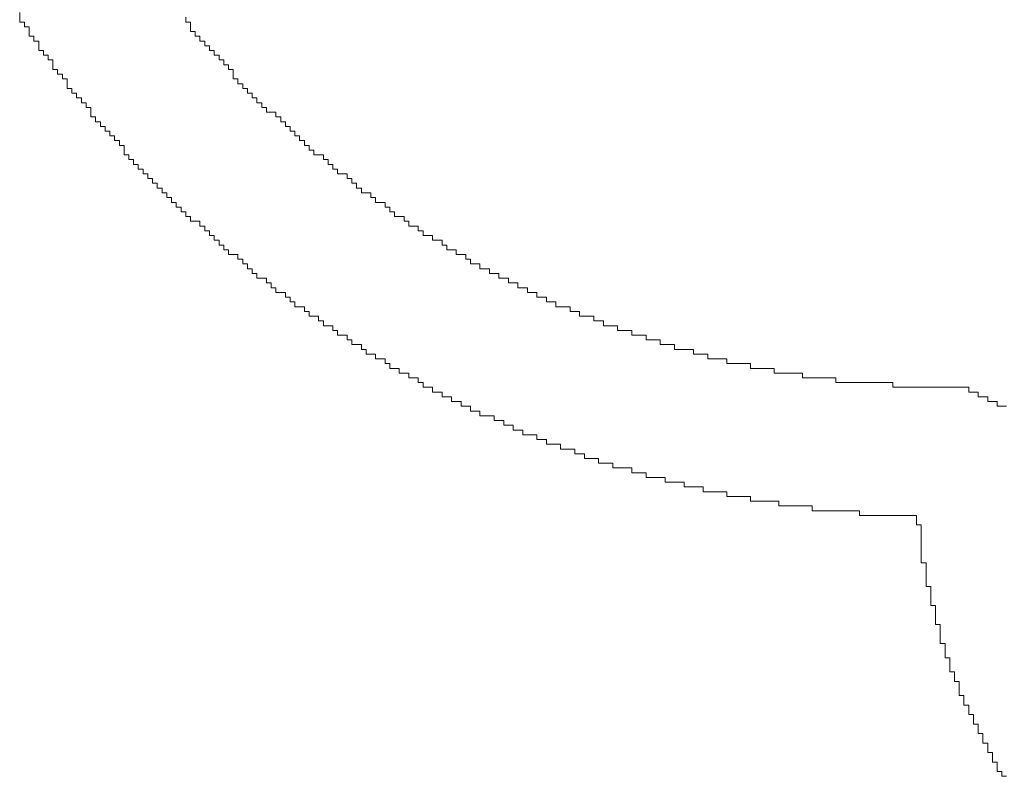
# Model space of a CAD drawing. Units: millimetres. Extents: x 0 to 630, y 0 to 420.
# Drawn here: x 70 to 73, y 161 to 163 of the extents above; entities that cross this region are included whole.
import ezdxf

# ---------------------------------------------------------------- set-up
doc = ezdxf.new("R2010")
doc.units = ezdxf.units.MM
doc.layers.add('Системный слой', color=7, linetype='Continuous')

msp = doc.modelspace()

# ---------------------------------------------------------------- linework, layer by layer
at = {"layer": 'Системный слой', "color": 7, "lineweight": 18}
for p, q in [((70.4009, 162.5983), (70.4009, 162.6213)), ((70.8044, 162.6098), (70.8044, 162.5983)), ((70.4124, 162.5983), (70.4009, 162.5983)), ((70.4124, 162.5868), (70.4124, 162.5983)), ((70.424, 162.5868), (70.4124, 162.5868)), ((70.424, 162.5637), (70.424, 162.5868)), ((70.8044, 162.5983), (70.8159, 162.5983)), ((70.8159, 162.5983), (70.8159, 162.5752)), ((70.4355, 162.5637), (70.424, 162.5637)), ((70.4355, 162.5522), (70.4355, 162.5637)), ((70.8159, 162.5752), (70.8274, 162.5752)), ((70.8274, 162.5752), (70.8274, 162.5637)), ((70.8274, 162.5637), (70.8389, 162.5637)), ((70.8389, 162.5637), (70.8389, 162.5522)), ((70.447, 162.5522), (70.4355, 162.5522)), ((70.447, 162.5291), (70.447, 162.5522)), ((70.8389, 162.5522), (70.8505, 162.5522)), ((70.8505, 162.5522), (70.8505, 162.5407)), ((70.8505, 162.5407), (70.862, 162.5407)), ((70.862, 162.5407), (70.862, 162.5291)), ((70.4585, 162.5291), (70.447, 162.5291)), ((70.4585, 162.5176), (70.4585, 162.5291)), ((70.4701, 162.5176), (70.4585, 162.5176)), ((70.4701, 162.5061), (70.4701, 162.5176)), ((70.862, 162.5291), (70.8735, 162.5291)), ((70.8735, 162.5291), (70.8735, 162.5176)), ((70.8735, 162.5176), (70.8851, 162.5176)), ((70.8851, 162.5176), (70.8851, 162.5061)), ((70.4816, 162.5061), (70.4701, 162.5061)), ((70.4816, 162.483), (70.4816, 162.5061)), ((70.8851, 162.5061), (70.8966, 162.5061)), ((70.8966, 162.5061), (70.8966, 162.4945)), ((70.8966, 162.4945), (70.9081, 162.4945)), ((70.9081, 162.4945), (70.9081, 162.483)), ((70.4931, 162.483), (70.4816, 162.483)), ((70.4931, 162.4715), (70.4931, 162.483)), ((70.5046, 162.4715), (70.4931, 162.4715)), ((70.5046, 162.46), (70.5046, 162.4715)), ((70.9081, 162.483), (70.9196, 162.483)), ((70.9196, 162.483), (70.9196, 162.46)), ((70.5162, 162.46), (70.5046, 162.46)), ((70.5162, 162.4369), (70.5162, 162.46)), ((70.9196, 162.46), (70.9312, 162.46)), ((70.9312, 162.46), (70.9312, 162.4484)), ((70.9312, 162.4484), (70.9427, 162.4484)), ((70.9427, 162.4484), (70.9427, 162.4369)), ((70.5277, 162.4369), (70.5162, 162.4369)), ((70.5277, 162.4254), (70.5277, 162.4369)), ((70.5392, 162.4254), (70.5277, 162.4254)), ((70.5392, 162.4138), (70.5392, 162.4254)), ((70.9427, 162.4369), (70.9542, 162.4369)), ((70.9542, 162.4369), (70.9542, 162.4254)), ((70.9542, 162.4254), (70.9657, 162.4254)), ((70.9657, 162.4254), (70.9657, 162.4138)), ((70.5508, 162.4138), (70.5392, 162.4138)), ((70.5508, 162.4023), (70.5508, 162.4138)), ((70.5623, 162.4023), (70.5508, 162.4023)), ((70.5623, 162.3908), (70.5623, 162.4023)), ((70.9657, 162.4138), (70.9773, 162.4138)), ((70.9773, 162.4138), (70.9773, 162.4023)), ((70.9773, 162.4023), (70.9888, 162.4023)), ((70.9888, 162.4023), (70.9888, 162.3908)), ((70.5738, 162.3908), (70.5623, 162.3908)), ((70.5738, 162.3677), (70.5738, 162.3908)), ((70.5853, 162.3677), (70.5738, 162.3677)), ((70.5853, 162.3562), (70.5853, 162.3677)), ((70.9888, 162.3908), (71.0003, 162.3908)), ((71.0003, 162.3908), (71.0003, 162.3793)), ((71.0003, 162.3793), (71.0234, 162.3793)), ((71.0234, 162.3793), (71.0234, 162.3677)), ((71.0234, 162.3677), (71.0349, 162.3677)), ((71.0349, 162.3677), (71.0349, 162.3562)), ((70.5969, 162.3562), (70.5853, 162.3562)), ((70.5969, 162.3447), (70.5969, 162.3562)), ((70.6084, 162.3447), (70.5969, 162.3447)), ((70.6084, 162.3332), (70.6084, 162.3447)), ((71.0349, 162.3562), (71.0464, 162.3562)), ((71.0464, 162.3562), (71.0464, 162.3447)), ((71.0464, 162.3447), (71.058, 162.3447)), ((71.058, 162.3447), (71.058, 162.3332)), ((70.6199, 162.3332), (70.6084, 162.3332)), ((70.6199, 162.3216), (70.6199, 162.3332)), ((70.6315, 162.3216), (70.6199, 162.3216)), ((70.6315, 162.3101), (70.6315, 162.3216)), ((71.058, 162.3332), (71.0695, 162.3332)), ((71.0695, 162.3332), (71.0695, 162.3216)), ((71.0695, 162.3216), (71.081, 162.3216)), ((71.081, 162.3216), (71.081, 162.3101)), ((70.643, 162.3101), (70.6315, 162.3101)), ((70.643, 162.2986), (70.643, 162.3101)), ((70.6545, 162.2986), (70.643, 162.2986)), ((70.6545, 162.2755), (70.6545, 162.2986)), ((71.081, 162.3101), (71.0926, 162.3101)), ((71.0926, 162.3101), (71.0926, 162.2986)), ((71.0926, 162.2986), (71.1041, 162.2986)), ((71.1041, 162.2986), (71.1041, 162.287)), ((70.666, 162.2755), (70.6545, 162.2755)), ((70.666, 162.264), (70.666, 162.2755)), ((71.1041, 162.287), (71.1156, 162.287)), ((71.1156, 162.287), (71.1156, 162.2755)), ((71.1156, 162.2755), (71.1387, 162.2755)), ((71.1387, 162.2755), (71.1387, 162.264)), ((70.6776, 162.264), (70.666, 162.264)), ((70.6776, 162.2525), (70.6776, 162.264)), ((70.6891, 162.2525), (70.6776, 162.2525)), ((70.6891, 162.2409), (70.6891, 162.2525)), ((71.1387, 162.264), (71.1502, 162.264)), ((71.1502, 162.264), (71.1502, 162.2525)), ((71.1502, 162.2525), (71.1617, 162.2525)), ((71.1617, 162.2525), (71.1617, 162.2409)), ((70.7006, 162.2409), (70.6891, 162.2409)), ((70.7006, 162.2294), (70.7006, 162.2409)), ((70.7121, 162.2294), (70.7006, 162.2294)), ((70.7121, 162.2179), (70.7121, 162.2294)), ((71.1617, 162.2409), (71.1732, 162.2409)), ((71.1732, 162.2409), (71.1732, 162.2294)), ((71.1732, 162.2294), (71.1963, 162.2294)), ((71.1963, 162.2294), (71.1963, 162.2179)), ((70.7237, 162.2179), (70.7121, 162.2179)), ((70.7237, 162.2064), (70.7237, 162.2179)), ((70.7352, 162.2064), (70.7237, 162.2064)), ((70.7352, 162.1948), (70.7352, 162.2064)), ((71.1963, 162.2179), (71.2078, 162.2179)), ((71.2078, 162.2179), (71.2078, 162.2064)), ((71.2078, 162.2064), (71.2194, 162.2064)), ((71.2194, 162.2064), (71.2194, 162.1948)), ((70.7467, 162.1948), (70.7352, 162.1948)), ((70.7467, 162.1833), (70.7467, 162.1948)), ((70.7583, 162.1833), (70.7467, 162.1833)), ((70.7583, 162.1718), (70.7583, 162.1833)), ((71.2194, 162.1948), (71.2309, 162.1948)), ((71.2309, 162.1948), (71.2309, 162.1833)), ((71.2309, 162.1833), (71.2539, 162.1833)), ((71.2539, 162.1833), (71.2539, 162.1718)), ((70.7698, 162.1718), (70.7583, 162.1718)), ((70.7698, 162.1602), (70.7698, 162.1718)), ((70.7813, 162.1602), (70.7698, 162.1602)), ((70.7813, 162.1487), (70.7813, 162.1602)), ((71.2539, 162.1718), (71.2655, 162.1718)), ((71.2655, 162.1718), (71.2655, 162.1602)), ((71.2655, 162.1602), (71.2885, 162.1602)), ((71.2885, 162.1602), (71.2885, 162.1487)), ((70.7928, 162.1487), (70.7813, 162.1487)), ((70.7928, 162.1372), (70.7928, 162.1487)), ((70.8044, 162.1372), (70.7928, 162.1372)), ((70.8044, 162.1257), (70.8044, 162.1372)), ((71.2885, 162.1487), (71.3001, 162.1487)), ((71.3001, 162.1487), (71.3001, 162.1372)), ((71.3001, 162.1372), (71.3116, 162.1372)), ((71.3116, 162.1372), (71.3116, 162.1257)), ((70.8159, 162.1257), (70.8044, 162.1257)), ((70.8159, 162.1141), (70.8159, 162.1257)), ((70.8389, 162.1141), (70.8159, 162.1141)), ((70.8389, 162.1026), (70.8389, 162.1141)), ((71.3116, 162.1257), (71.3346, 162.1257)), ((71.3346, 162.1257), (71.3346, 162.1141)), ((71.3346, 162.1141), (71.3462, 162.1141)), ((71.3462, 162.1141), (71.3462, 162.1026)), ((70.8505, 162.1026), (70.8389, 162.1026)), ((70.8505, 162.0911), (70.8505, 162.1026)), ((70.862, 162.0911), (70.8505, 162.0911)), ((70.862, 162.0795), (70.862, 162.0911)), ((71.3462, 162.1026), (71.3692, 162.1026)), ((71.3692, 162.1026), (71.3692, 162.0911)), ((71.3692, 162.0911), (71.3807, 162.0911)), ((71.3807, 162.0911), (71.3807, 162.0795)), ((70.8735, 162.0795), (70.862, 162.0795)), ((70.8735, 162.068), (70.8735, 162.0795)), ((70.8851, 162.068), (70.8735, 162.068)), ((70.8851, 162.0565), (70.8851, 162.068)), ((70.8966, 162.0565), (70.8851, 162.0565)), ((70.8966, 162.045), (70.8966, 162.0565)), ((71.3807, 162.0795), (71.4038, 162.0795)), ((71.4038, 162.0795), (71.4038, 162.068)), ((71.4038, 162.068), (71.4269, 162.068)), ((71.4269, 162.068), (71.4269, 162.0565)), ((71.4269, 162.0565), (71.4384, 162.0565)), ((71.4384, 162.0565), (71.4384, 162.045)), ((70.9081, 162.045), (70.8966, 162.045)), ((70.9081, 162.0334), (70.9081, 162.045)), ((70.9312, 162.0334), (70.9081, 162.0334)), ((70.9312, 162.0219), (70.9312, 162.0334)), ((71.4384, 162.045), (71.4614, 162.045)), ((71.4614, 162.045), (71.4614, 162.0334)), ((71.4614, 162.0334), (71.4845, 162.0334)), ((71.4845, 162.0334), (71.4845, 162.0219)), ((70.9427, 162.0219), (70.9312, 162.0219)), ((70.9427, 162.0104), (70.9427, 162.0219)), ((70.9542, 162.0104), (70.9427, 162.0104)), ((70.9542, 161.9989), (70.9542, 162.0104)), ((71.4845, 162.0219), (71.496, 162.0219)), ((71.496, 162.0219), (71.496, 162.0104)), ((71.496, 162.0104), (71.5191, 162.0104)), ((71.5191, 162.0104), (71.5191, 161.9989)), ((70.9657, 161.9989), (70.9542, 161.9989)), ((70.9657, 161.9873), (70.9657, 161.9989)), ((70.9773, 161.9873), (70.9657, 161.9873)), ((70.9773, 161.9758), (70.9773, 161.9873)), ((71.5191, 161.9989), (71.5421, 161.9989)), ((71.5421, 161.9989), (71.5421, 161.9873)), ((71.5421, 161.9873), (71.5652, 161.9873)), ((71.5652, 161.9873), (71.5652, 161.9758)), ((71.0003, 161.9758), (70.9773, 161.9758)), ((71.0003, 161.9643), (71.0003, 161.9758)), ((71.0119, 161.9643), (71.0003, 161.9643)), ((71.0119, 161.9527), (71.0119, 161.9643)), ((71.5652, 161.9758), (71.5882, 161.9758)), ((71.5882, 161.9758), (71.5882, 161.9643)), ((71.5882, 161.9643), (71.6113, 161.9643)), ((71.6113, 161.9643), (71.6113, 161.9527)), ((71.0234, 161.9527), (71.0119, 161.9527)), ((71.0234, 161.9412), (71.0234, 161.9527)), ((71.0464, 161.9412), (71.0234, 161.9412)), ((71.0464, 161.9297), (71.0464, 161.9412)), ((71.6113, 161.9527), (71.6344, 161.9527)), ((71.6344, 161.9527), (71.6344, 161.9412)), ((71.6344, 161.9412), (71.6574, 161.9412)), ((71.6574, 161.9412), (71.6574, 161.9297)), ((71.058, 161.9297), (71.0464, 161.9297)), ((71.058, 161.9182), (71.058, 161.9297)), ((71.0695, 161.9182), (71.058, 161.9182)), ((71.0695, 161.9066), (71.0695, 161.9182)), ((71.6574, 161.9297), (71.6805, 161.9297)), ((71.6805, 161.9297), (71.6805, 161.9182)), ((71.6805, 161.9182), (71.7035, 161.9182)), ((71.7035, 161.9182), (71.7035, 161.9066)), ((71.0926, 161.9066), (71.0695, 161.9066)), ((71.0926, 161.8951), (71.0926, 161.9066)), ((71.1041, 161.8951), (71.0926, 161.8951)), ((71.1041, 161.8836), (71.1041, 161.8951)), ((71.7035, 161.9066), (71.7381, 161.9066)), ((71.7381, 161.9066), (71.7381, 161.8951)), ((71.7381, 161.8951), (71.7612, 161.8951)), ((71.7612, 161.8951), (71.7612, 161.8836)), ((71.1271, 161.8836), (71.1041, 161.8836)), ((71.1271, 161.8721), (71.1271, 161.8836)), ((71.1387, 161.8721), (71.1271, 161.8721)), ((71.1387, 161.8605), (71.1387, 161.8721)), ((71.7612, 161.8836), (71.7957, 161.8836)), ((71.7957, 161.8836), (71.7957, 161.8721)), ((71.7957, 161.8721), (71.8188, 161.8721)), ((71.8188, 161.8721), (71.8188, 161.8605)), ((71.1617, 161.8605), (71.1387, 161.8605)), ((71.1617, 161.849), (71.1617, 161.8605)), ((71.1732, 161.849), (71.1617, 161.849)), ((71.1732, 161.8375), (71.1732, 161.849)), ((71.8188, 161.8605), (71.8534, 161.8605)), ((71.8534, 161.8605), (71.8534, 161.849)), ((71.8534, 161.849), (71.888, 161.849)), ((71.888, 161.849), (71.888, 161.8375)), ((71.1963, 161.8375), (71.1732, 161.8375)), ((71.1963, 161.8259), (71.1963, 161.8375)), ((71.2078, 161.8259), (71.1963, 161.8259)), ((71.2078, 161.8144), (71.2078, 161.8259)), ((71.888, 161.8375), (71.9225, 161.8375)), ((71.9225, 161.8375), (71.9225, 161.8259)), ((71.9225, 161.8259), (71.9571, 161.8259)), ((71.9571, 161.8259), (71.9571, 161.8144)), ((71.2309, 161.8144), (71.2078, 161.8144)), ((71.2309, 161.8029), (71.2309, 161.8144)), ((71.2424, 161.8029), (71.2309, 161.8029)), ((71.2424, 161.7914), (71.2424, 161.8029)), ((71.9571, 161.8144), (71.9917, 161.8144)), ((71.9917, 161.8144), (71.9917, 161.8029)), ((71.9917, 161.8029), (72.0378, 161.8029)), ((72.0378, 161.8029), (72.0378, 161.7914)), ((71.2655, 161.7914), (71.2424, 161.7914)), ((71.2655, 161.7798), (71.2655, 161.7914)), ((71.2885, 161.7798), (71.2655, 161.7798)), ((71.2885, 161.7683), (71.2885, 161.7798)), ((72.0378, 161.7914), (72.0724, 161.7914)), ((72.0724, 161.7914), (72.0724, 161.7798)), ((72.0724, 161.7798), (72.1185, 161.7798)), ((72.1185, 161.7798), (72.1185, 161.7683)), ((71.3001, 161.7683), (71.2885, 161.7683)), ((71.3001, 161.7568), (71.3001, 161.7683)), ((71.3231, 161.7568), (71.3001, 161.7568)), ((71.3231, 161.7452), (71.3231, 161.7568)), ((72.1185, 161.7683), (72.1761, 161.7683)), ((72.1761, 161.7683), (72.1761, 161.7568)), ((72.1761, 161.7568), (72.2338, 161.7568)), ((72.2338, 161.7568), (72.2338, 161.7452)), ((71.3462, 161.7452), (71.3231, 161.7452)), ((71.3462, 161.7337), (71.3462, 161.7452)), ((71.3692, 161.7337), (71.3462, 161.7337)), ((71.3692, 161.7222), (71.3692, 161.7337)), ((71.3807, 161.7222), (71.3692, 161.7222)), ((71.3807, 161.7107), (71.3807, 161.7222)), ((72.2338, 161.7452), (72.3029, 161.7452)), ((72.3029, 161.7452), (72.3029, 161.7337)), ((72.3029, 161.7337), (72.3836, 161.7337)), ((72.3836, 161.7337), (72.3836, 161.7222)), ((72.3836, 161.7222), (72.522, 161.7222)), ((72.522, 161.7222), (72.522, 161.7107)), ((71.4038, 161.7107), (71.3807, 161.7107)), ((71.4038, 161.6991), (71.4038, 161.7107)), ((71.4269, 161.6991), (71.4038, 161.6991)), ((71.4269, 161.6876), (71.4269, 161.6991)), ((72.522, 161.7107), (72.7064, 161.7107)), ((72.7064, 161.7107), (72.7064, 161.6991)), ((72.7064, 161.6991), (72.7295, 161.6991)), ((72.7295, 161.6991), (72.7295, 161.6876)), ((71.4499, 161.6876), (71.4269, 161.6876)), ((71.4499, 161.6761), (71.4499, 161.6876)), ((71.473, 161.6761), (71.4499, 161.6761)), ((71.473, 161.6646), (71.473, 161.6761)), ((72.7295, 161.6876), (72.7525, 161.6876)), ((72.7525, 161.6876), (72.7525, 161.6761)), ((72.7525, 161.6761), (72.7756, 161.6761)), ((72.7756, 161.6761), (72.7756, 161.6646)), ((71.496, 161.6646), (71.473, 161.6646)), ((71.496, 161.653), (71.496, 161.6646)), ((71.5191, 161.653), (71.496, 161.653)), ((71.5191, 161.6415), (71.5191, 161.653)), ((72.7756, 161.6646), (72.7986, 161.6646)), ((71.5537, 161.6415), (71.5191, 161.6415)), ((71.5537, 161.63), (71.5537, 161.6415)), ((71.5767, 161.63), (71.5537, 161.63)), ((71.5767, 161.6184), (71.5767, 161.63)), ((71.5998, 161.6184), (71.5767, 161.6184)), ((71.5998, 161.6069), (71.5998, 161.6184)), ((71.6228, 161.6069), (71.5998, 161.6069)), ((71.6228, 161.5954), (71.6228, 161.6069)), ((71.6574, 161.5954), (71.6228, 161.5954)), ((71.6574, 161.5839), (71.6574, 161.5954)), ((71.6805, 161.5839), (71.6574, 161.5839)), ((71.6805, 161.5723), (71.6805, 161.5839)), ((71.715, 161.5723), (71.6805, 161.5723)), ((71.715, 161.5608), (71.715, 161.5723)), ((71.7496, 161.5608), (71.715, 161.5608)), ((71.7496, 161.5493), (71.7496, 161.5608)), ((71.7727, 161.5493), (71.7496, 161.5493)), ((71.7727, 161.5378), (71.7727, 161.5493)), ((71.8073, 161.5378), (71.7727, 161.5378)), ((71.8073, 161.5262), (71.8073, 161.5378)), ((71.8418, 161.5262), (71.8073, 161.5262)), ((71.8418, 161.5147), (71.8418, 161.5262)), ((71.888, 161.5147), (71.8418, 161.5147)), ((71.888, 161.5032), (71.888, 161.5147)), ((71.9225, 161.5032), (71.888, 161.5032)), ((71.9225, 161.4916), (71.9225, 161.5032)), ((71.9686, 161.4916), (71.9225, 161.4916)), ((71.9686, 161.4801), (71.9686, 161.4916)), ((72.0148, 161.4801), (71.9686, 161.4801)), ((72.0148, 161.4686), (72.0148, 161.4801)), ((72.0609, 161.4686), (72.0148, 161.4686)), ((72.0609, 161.4571), (72.0609, 161.4686)), ((72.1185, 161.4571), (72.0609, 161.4571)), ((72.1185, 161.4455), (72.1185, 161.4571)), ((72.1761, 161.4455), (72.1185, 161.4455)), ((72.1761, 161.434), (72.1761, 161.4455)), ((72.2453, 161.434), (72.1761, 161.434)), ((72.2453, 161.4225), (72.2453, 161.434)), ((72.326, 161.4225), (72.2453, 161.4225)), ((72.326, 161.4109), (72.326, 161.4225)), ((72.4413, 161.4109), (72.326, 161.4109)), ((72.4413, 161.3994), (72.4413, 161.4109)), ((72.5796, 161.3994), (72.4413, 161.3994)), ((72.5796, 161.3764), (72.5796, 161.3994)), ((72.5911, 161.3764), (72.5796, 161.3764)), ((72.5911, 161.2841), (72.5911, 161.3764)), ((72.6027, 161.2841), (72.5911, 161.2841)), ((72.6027, 161.2265), (72.6027, 161.2841)), ((72.6142, 161.2265), (72.6027, 161.2265)), ((72.6142, 161.1804), (72.6142, 161.2265)), ((72.6257, 161.1804), (72.6142, 161.1804)), ((72.6257, 161.1343), (72.6257, 161.1804)), ((72.6373, 161.1343), (72.6257, 161.1343)), ((72.6373, 161.0882), (72.6373, 161.1343)), ((72.6488, 161.0882), (72.6373, 161.0882)), ((72.6488, 161.0536), (72.6488, 161.0882)), ((72.6603, 161.0536), (72.6488, 161.0536)), ((72.6603, 161.019), (72.6603, 161.0536)), ((72.6718, 161.019), (72.6603, 161.019)), ((72.6718, 160.996), (72.6718, 161.019)), ((72.6834, 160.996), (72.6718, 160.996)), ((72.6834, 160.9614), (72.6834, 160.996)), ((72.6949, 160.9614), (72.6834, 160.9614)), ((72.6949, 160.9383), (72.6949, 160.9614)), ((72.7064, 160.9383), (72.6949, 160.9383)), ((72.7064, 160.9153), (72.7064, 160.9383)), ((72.7179, 160.9153), (72.7064, 160.9153)), ((72.7179, 160.8922), (72.7179, 160.9153)), ((72.7295, 160.8922), (72.7179, 160.8922)), ((72.7295, 160.8692), (72.7295, 160.8922)), ((72.741, 160.8692), (72.7295, 160.8692)), ((72.741, 160.8461), (72.741, 160.8692)), ((72.7525, 160.8461), (72.741, 160.8461)), ((72.7525, 160.823), (72.7525, 160.8461)), ((72.7641, 160.823), (72.7525, 160.823)), ((72.7641, 160.8), (72.7641, 160.823)), ((72.7756, 160.8), (72.7641, 160.8)), ((72.7756, 160.7769), (72.7756, 160.8)), ((72.7871, 160.7769), (72.7756, 160.7769)), ((72.7871, 160.7654), (72.7871, 160.7769)), ((72.7986, 160.7654), (72.7871, 160.7654))]:
    msp.add_line(p, q, dxfattribs=at)
for points in [[(72.7986, 160.7654), (72.7871, 160.7654), (72.7871, 160.7769), (72.7756, 160.7769), (72.7756, 160.8), (72.7641, 160.8), (72.7641, 160.823), (72.7525, 160.823), (72.7525, 160.8461), (72.741, 160.8461), (72.741, 160.8692), (72.7295, 160.8692), (72.7295, 160.8922), (72.7179, 160.8922), (72.7179, 160.9153), (72.7064, 160.9153), (72.7064, 160.9383), (72.6949, 160.9383), (72.6949, 160.9614), (72.6834, 160.9614), (72.6834, 160.996), (72.6718, 160.996), (72.6718, 161.019), (72.6603, 161.019), (72.6603, 161.0536), (72.6488, 161.0536), (72.6488, 161.0882), (72.6373, 161.0882), (72.6373, 161.1343), (72.6257, 161.1343), (72.6257, 161.1804), (72.6142, 161.1804), (72.6142, 161.2265), (72.6027, 161.2265), (72.6027, 161.2841), (72.5911, 161.2841), (72.5911, 161.3764), (72.5796, 161.3764), (72.5796, 161.3994), (72.4413, 161.3994), (72.4413, 161.4109), (72.326, 161.4109), (72.326, 161.4225), (72.2453, 161.4225), (72.2453, 161.434), (72.1761, 161.434), (72.1761, 161.4455), (72.1185, 161.4455), (72.1185, 161.4571), (72.0609, 161.4571), (72.0609, 161.4686), (72.0148, 161.4686), (72.0148, 161.4801), (71.9686, 161.4801), (71.9686, 161.4916), (71.9225, 161.4916), (71.9225, 161.5032), (71.888, 161.5032), (71.888, 161.5147), (71.8418, 161.5147), (71.8418, 161.5262), (71.8073, 161.5262), (71.8073, 161.5378), (71.7727, 161.5378), (71.7727, 161.5493), (71.7496, 161.5493), (71.7496, 161.5608), (71.715, 161.5608), (71.715, 161.5723), (71.6805, 161.5723), (71.6805, 161.5839), (71.6574, 161.5839), (71.6574, 161.5954), (71.6228, 161.5954), (71.6228, 161.6069), (71.5998, 161.6069), (71.5998, 161.6184), (71.5767, 161.6184), (71.5767, 161.63), (71.5537, 161.63), (71.5537, 161.6415), (71.5191, 161.6415), (71.5191, 161.653), (71.496, 161.653), (71.496, 161.6646), (71.473, 161.6646), (71.473, 161.6761), (71.4499, 161.6761), (71.4499, 161.6876), (71.4269, 161.6876), (71.4269, 161.6991), (71.4038, 161.6991), (71.4038, 161.7107), (71.3807, 161.7107), (71.3807, 161.7222), (71.3692, 161.7222), (71.3692, 161.7337), (71.3462, 161.7337), (71.3462, 161.7452), (71.3231, 161.7452), (71.3231, 161.7568), (71.3001, 161.7568), (71.3001, 161.7683), (71.2885, 161.7683), (71.2885, 161.7798), (71.2655, 161.7798), (71.2655, 161.7914), (71.2424, 161.7914), (71.2424, 161.8029), (71.2309, 161.8029), (71.2309, 161.8144), (71.2078, 161.8144), (71.2078, 161.8259), (71.1963, 161.8259), (71.1963, 161.8375), (71.1732, 161.8375), (71.1732, 161.849), (71.1617, 161.849), (71.1617, 161.8605), (71.1387, 161.8605), (71.1387, 161.8721), (71.1271, 161.8721), (71.1271, 161.8836), (71.1041, 161.8836), (71.1041, 161.8951), (71.0926, 161.8951), (71.0926, 161.9066), (71.0695, 161.9066), (71.0695, 161.9182), (71.058, 161.9182), (71.058, 161.9297), (71.0464, 161.9297), (71.0464, 161.9412), (71.0234, 161.9412), (71.0234, 161.9527), (71.0119, 161.9527), (71.0119, 161.9643), (71.0003, 161.9643), (71.0003, 161.9758), (70.9773, 161.9758), (70.9773, 161.9873), (70.9657, 161.9873), (70.9657, 161.9989), (70.9542, 161.9989), (70.9542, 162.0104), (70.9427, 162.0104), (70.9427, 162.0219), (70.9312, 162.0219), (70.9312, 162.0334), (70.9081, 162.0334), (70.9081, 162.045), (70.8966, 162.045), (70.8966, 162.0565), (70.8851, 162.0565), (70.8851, 162.068), (70.8735, 162.068), (70.8735, 162.0795), (70.862, 162.0795), (70.862, 162.0911), (70.8505, 162.0911), (70.8505, 162.1026), (70.8389, 162.1026), (70.8389, 162.1141), (70.8159, 162.1141), (70.8159, 162.1257), (70.8044, 162.1257), (70.8044, 162.1372), (70.7928, 162.1372), (70.7928, 162.1487), (70.7813, 162.1487), (70.7813, 162.1602), (70.7698, 162.1602), (70.7698, 162.1718), (70.7583, 162.1718), (70.7583, 162.1833), (70.7467, 162.1833), (70.7467, 162.1948), (70.7352, 162.1948), (70.7352, 162.2064), (70.7237, 162.2064), (70.7237, 162.2179), (70.7121, 162.2179), (70.7121, 162.2294), (70.7006, 162.2294), (70.7006, 162.2409), (70.6891, 162.2409), (70.6891, 162.2525), (70.6776, 162.2525), (70.6776, 162.264), (70.666, 162.264), (70.666, 162.2755), (70.6545, 162.2755), (70.6545, 162.2986), (70.643, 162.2986), (70.643, 162.3101), (70.6315, 162.3101), (70.6315, 162.3216), (70.6199, 162.3216), (70.6199, 162.3332), (70.6084, 162.3332), (70.6084, 162.3447), (70.5969, 162.3447), (70.5969, 162.3562), (70.5853, 162.3562), (70.5853, 162.3677), (70.5738, 162.3677), (70.5738, 162.3908), (70.5623, 162.3908), (70.5623, 162.4023), (70.5508, 162.4023), (70.5508, 162.4138), (70.5392, 162.4138), (70.5392, 162.4254), (70.5277, 162.4254), (70.5277, 162.4369), (70.5162, 162.4369), (70.5162, 162.46), (70.5046, 162.46), (70.5046, 162.4715), (70.4931, 162.4715), (70.4931, 162.483), (70.4816, 162.483), (70.4816, 162.5061), (70.4701, 162.5061), (70.4701, 162.5176), (70.4585, 162.5176), (70.4585, 162.5291), (70.447, 162.5291), (70.447, 162.5522), (70.4355, 162.5522), (70.4355, 162.5637), (70.424, 162.5637), (70.424, 162.5868), (70.4124, 162.5868), (70.4124, 162.5983), (70.4009, 162.5983), (70.4009, 162.6213)], [(72.7986, 160.7654), (72.7871, 160.7654), (72.7871, 160.7769), (72.7756, 160.7769), (72.7756, 160.8), (72.7641, 160.8), (72.7641, 160.823), (72.7525, 160.823), (72.7525, 160.8461), (72.741, 160.8461), (72.741, 160.8692), (72.7295, 160.8692), (72.7295, 160.8922), (72.7179, 160.8922), (72.7179, 160.9153), (72.7064, 160.9153), (72.7064, 160.9383), (72.6949, 160.9383), (72.6949, 160.9614), (72.6834, 160.9614), (72.6834, 160.996), (72.6718, 160.996), (72.6718, 161.019), (72.6603, 161.019), (72.6603, 161.0536), (72.6488, 161.0536), (72.6488, 161.0882), (72.6373, 161.0882), (72.6373, 161.1343), (72.6257, 161.1343), (72.6257, 161.1804), (72.6142, 161.1804), (72.6142, 161.2265), (72.6027, 161.2265), (72.6027, 161.2841), (72.5911, 161.2841), (72.5911, 161.3764), (72.5796, 161.3764), (72.5796, 161.3994), (72.4413, 161.3994), (72.4413, 161.4109), (72.326, 161.4109), (72.326, 161.4225), (72.2453, 161.4225), (72.2453, 161.434), (72.1761, 161.434), (72.1761, 161.4455), (72.1185, 161.4455), (72.1185, 161.4571), (72.0609, 161.4571), (72.0609, 161.4686), (72.0148, 161.4686), (72.0148, 161.4801), (71.9686, 161.4801), (71.9686, 161.4916), (71.9225, 161.4916), (71.9225, 161.5032), (71.888, 161.5032), (71.888, 161.5147), (71.8418, 161.5147), (71.8418, 161.5262), (71.8073, 161.5262), (71.8073, 161.5378), (71.7727, 161.5378), (71.7727, 161.5493), (71.7496, 161.5493), (71.7496, 161.5608), (71.715, 161.5608), (71.715, 161.5723), (71.6805, 161.5723), (71.6805, 161.5839), (71.6574, 161.5839), (71.6574, 161.5954), (71.6228, 161.5954), (71.6228, 161.6069), (71.5998, 161.6069), (71.5998, 161.6184), (71.5767, 161.6184), (71.5767, 161.63), (71.5537, 161.63), (71.5537, 161.6415), (71.5191, 161.6415), (71.5191, 161.653), (71.496, 161.653), (71.496, 161.6646), (71.473, 161.6646), (71.473, 161.6761), (71.4499, 161.6761), (71.4499, 161.6876), (71.4269, 161.6876), (71.4269, 161.6991), (71.4038, 161.6991), (71.4038, 161.7107), (71.3807, 161.7107), (71.3807, 161.7222), (71.3692, 161.7222), (71.3692, 161.7337), (71.3462, 161.7337), (71.3462, 161.7452), (71.3231, 161.7452), (71.3231, 161.7568), (71.3001, 161.7568), (71.3001, 161.7683), (71.2885, 161.7683), (71.2885, 161.7798), (71.2655, 161.7798), (71.2655, 161.7914), (71.2424, 161.7914), (71.2424, 161.8029), (71.2309, 161.8029), (71.2309, 161.8144), (71.2078, 161.8144), (71.2078, 161.8259), (71.1963, 161.8259), (71.1963, 161.8375), (71.1732, 161.8375), (71.1732, 161.849), (71.1617, 161.849), (71.1617, 161.8605), (71.1387, 161.8605), (71.1387, 161.8721), (71.1271, 161.8721), (71.1271, 161.8836), (71.1041, 161.8836), (71.1041, 161.8951), (71.0926, 161.8951), (71.0926, 161.9066), (71.0695, 161.9066), (71.0695, 161.9182), (71.058, 161.9182), (71.058, 161.9297), (71.0464, 161.9297), (71.0464, 161.9412), (71.0234, 161.9412), (71.0234, 161.9527), (71.0119, 161.9527), (71.0119, 161.9643), (71.0003, 161.9643), (71.0003, 161.9758), (70.9773, 161.9758), (70.9773, 161.9873), (70.9657, 161.9873), (70.9657, 161.9989), (70.9542, 161.9989), (70.9542, 162.0104), (70.9427, 162.0104), (70.9427, 162.0219), (70.9312, 162.0219), (70.9312, 162.0334), (70.9081, 162.0334), (70.9081, 162.045), (70.8966, 162.045), (70.8966, 162.0565), (70.8851, 162.0565), (70.8851, 162.068), (70.8735, 162.068), (70.8735, 162.0795), (70.862, 162.0795), (70.862, 162.0911), (70.8505, 162.0911), (70.8505, 162.1026), (70.8389, 162.1026), (70.8389, 162.1141), (70.8159, 162.1141), (70.8159, 162.1257), (70.8044, 162.1257), (70.8044, 162.1372), (70.7928, 162.1372), (70.7928, 162.1487), (70.7813, 162.1487), (70.7813, 162.1602), (70.7698, 162.1602), (70.7698, 162.1718), (70.7583, 162.1718), (70.7583, 162.1833), (70.7467, 162.1833), (70.7467, 162.1948), (70.7352, 162.1948), (70.7352, 162.2064), (70.7237, 162.2064), (70.7237, 162.2179), (70.7121, 162.2179), (70.7121, 162.2294), (70.7006, 162.2294), (70.7006, 162.2409), (70.6891, 162.2409), (70.6891, 162.2525), (70.6776, 162.2525), (70.6776, 162.264), (70.666, 162.264), (70.666, 162.2755), (70.6545, 162.2755), (70.6545, 162.2986), (70.643, 162.2986), (70.643, 162.3101), (70.6315, 162.3101), (70.6315, 162.3216), (70.6199, 162.3216), (70.6199, 162.3332), (70.6084, 162.3332), (70.6084, 162.3447), (70.5969, 162.3447), (70.5969, 162.3562), (70.5853, 162.3562), (70.5853, 162.3677), (70.5738, 162.3677), (70.5738, 162.3908), (70.5623, 162.3908), (70.5623, 162.4023), (70.5508, 162.4023), (70.5508, 162.4138), (70.5392, 162.4138), (70.5392, 162.4254), (70.5277, 162.4254), (70.5277, 162.4369), (70.5162, 162.4369), (70.5162, 162.46), (70.5046, 162.46), (70.5046, 162.4715), (70.4931, 162.4715), (70.4931, 162.483), (70.4816, 162.483), (70.4816, 162.5061), (70.4701, 162.5061), (70.4701, 162.5176), (70.4585, 162.5176), (70.4585, 162.5291), (70.447, 162.5291), (70.447, 162.5522), (70.4355, 162.5522), (70.4355, 162.5637), (70.424, 162.5637), (70.424, 162.5868), (70.4124, 162.5868), (70.4124, 162.5983), (70.4009, 162.5983), (70.4009, 162.6213)], [(70.4009, 162.6213), (70.4009, 162.5983), (70.4124, 162.5983), (70.4124, 162.5868), (70.424, 162.5868), (70.424, 162.5637), (70.4355, 162.5637), (70.4355, 162.5522), (70.447, 162.5522), (70.447, 162.5291), (70.4585, 162.5291), (70.4585, 162.5176), (70.4701, 162.5176), (70.4701, 162.5061), (70.4816, 162.5061), (70.4816, 162.483), (70.4931, 162.483), (70.4931, 162.4715), (70.5046, 162.4715), (70.5046, 162.46), (70.5162, 162.46), (70.5162, 162.4369), (70.5277, 162.4369), (70.5277, 162.4254), (70.5392, 162.4254), (70.5392, 162.4138), (70.5508, 162.4138), (70.5508, 162.4023), (70.5623, 162.4023), (70.5623, 162.3908), (70.5738, 162.3908), (70.5738, 162.3677), (70.5853, 162.3677), (70.5853, 162.3562), (70.5969, 162.3562), (70.5969, 162.3447), (70.6084, 162.3447), (70.6084, 162.3332), (70.6199, 162.3332), (70.6199, 162.3216), (70.6315, 162.3216), (70.6315, 162.3101), (70.643, 162.3101), (70.643, 162.2986), (70.6545, 162.2986), (70.6545, 162.2755), (70.666, 162.2755), (70.666, 162.264), (70.6776, 162.264), (70.6776, 162.2525), (70.6891, 162.2525), (70.6891, 162.2409), (70.7006, 162.2409), (70.7006, 162.2294), (70.7121, 162.2294), (70.7121, 162.2179), (70.7237, 162.2179), (70.7237, 162.2064), (70.7352, 162.2064), (70.7352, 162.1948), (70.7467, 162.1948), (70.7467, 162.1833), (70.7583, 162.1833), (70.7583, 162.1718), (70.7698, 162.1718), (70.7698, 162.1602), (70.7813, 162.1602), (70.7813, 162.1487), (70.7928, 162.1487), (70.7928, 162.1372), (70.8044, 162.1372), (70.8044, 162.1257), (70.8159, 162.1257), (70.8159, 162.1141), (70.8389, 162.1141), (70.8389, 162.1026), (70.8505, 162.1026), (70.8505, 162.0911), (70.862, 162.0911), (70.862, 162.0795), (70.8735, 162.0795), (70.8735, 162.068), (70.8851, 162.068), (70.8851, 162.0565), (70.8966, 162.0565), (70.8966, 162.045), (70.9081, 162.045), (70.9081, 162.0334), (70.9312, 162.0334), (70.9312, 162.0219), (70.9427, 162.0219), (70.9427, 162.0104), (70.9542, 162.0104), (70.9542, 161.9989), (70.9657, 161.9989), (70.9657, 161.9873), (70.9773, 161.9873), (70.9773, 161.9758), (71.0003, 161.9758), (71.0003, 161.9643), (71.0119, 161.9643), (71.0119, 161.9527), (71.0234, 161.9527), (71.0234, 161.9412), (71.0464, 161.9412), (71.0464, 161.9297), (71.058, 161.9297), (71.058, 161.9182), (71.0695, 161.9182), (71.0695, 161.9066), (71.0926, 161.9066), (71.0926, 161.8951), (71.1041, 161.8951), (71.1041, 161.8836), (71.1271, 161.8836), (71.1271, 161.8721), (71.1387, 161.8721), (71.1387, 161.8605), (71.1617, 161.8605), (71.1617, 161.849), (71.1732, 161.849), (71.1732, 161.8375), (71.1963, 161.8375), (71.1963, 161.8259), (71.2078, 161.8259), (71.2078, 161.8144), (71.2309, 161.8144), (71.2309, 161.8029), (71.2424, 161.8029), (71.2424, 161.7914), (71.2655, 161.7914), (71.2655, 161.7798), (71.2885, 161.7798), (71.2885, 161.7683), (71.3001, 161.7683), (71.3001, 161.7568), (71.3231, 161.7568), (71.3231, 161.7452), (71.3462, 161.7452), (71.3462, 161.7337), (71.3692, 161.7337), (71.3692, 161.7222), (71.3807, 161.7222), (71.3807, 161.7107), (71.4038, 161.7107), (71.4038, 161.6991), (71.4269, 161.6991), (71.4269, 161.6876), (71.4499, 161.6876), (71.4499, 161.6761), (71.473, 161.6761), (71.473, 161.6646), (71.496, 161.6646), (71.496, 161.653), (71.5191, 161.653), (71.5191, 161.6415), (71.5537, 161.6415), (71.5537, 161.63), (71.5767, 161.63), (71.5767, 161.6184), (71.5998, 161.6184), (71.5998, 161.6069), (71.6228, 161.6069), (71.6228, 161.5954), (71.6574, 161.5954), (71.6574, 161.5839), (71.6805, 161.5839), (71.6805, 161.5723), (71.715, 161.5723), (71.715, 161.5608), (71.7496, 161.5608), (71.7496, 161.5493), (71.7727, 161.5493), (71.7727, 161.5378), (71.8073, 161.5378), (71.8073, 161.5262), (71.8418, 161.5262), (71.8418, 161.5147), (71.888, 161.5147), (71.888, 161.5032), (71.9225, 161.5032), (71.9225, 161.4916), (71.9686, 161.4916), (71.9686, 161.4801), (72.0148, 161.4801), (72.0148, 161.4686), (72.0609, 161.4686), (72.0609, 161.4571), (72.1185, 161.4571), (72.1185, 161.4455), (72.1761, 161.4455), (72.1761, 161.434), (72.2453, 161.434), (72.2453, 161.4225), (72.326, 161.4225), (72.326, 161.4109), (72.4413, 161.4109), (72.4413, 161.3994), (72.5796, 161.3994), (72.5796, 161.3764), (72.5911, 161.3764), (72.5911, 161.2841), (72.6027, 161.2841), (72.6027, 161.2265), (72.6142, 161.2265), (72.6142, 161.1804), (72.6257, 161.1804), (72.6257, 161.1343), (72.6373, 161.1343), (72.6373, 161.0882), (72.6488, 161.0882), (72.6488, 161.0536), (72.6603, 161.0536), (72.6603, 161.019), (72.6718, 161.019), (72.6718, 160.996), (72.6834, 160.996), (72.6834, 160.9614), (72.6949, 160.9614), (72.6949, 160.9383), (72.7064, 160.9383), (72.7064, 160.9153), (72.7179, 160.9153), (72.7179, 160.8922), (72.7295, 160.8922), (72.7295, 160.8692), (72.741, 160.8692), (72.741, 160.8461), (72.7525, 160.8461), (72.7525, 160.823), (72.7641, 160.823), (72.7641, 160.8), (72.7756, 160.8), (72.7756, 160.7769), (72.7871, 160.7769), (72.7871, 160.7654), (72.7986, 160.7654)], [(70.8044, 162.6098), (70.8044, 162.5983), (70.8159, 162.5983), (70.8159, 162.5752), (70.8274, 162.5752), (70.8274, 162.5637), (70.8389, 162.5637), (70.8389, 162.5522), (70.8505, 162.5522), (70.8505, 162.5407), (70.862, 162.5407), (70.862, 162.5291), (70.8735, 162.5291), (70.8735, 162.5176), (70.8851, 162.5176), (70.8851, 162.5061), (70.8966, 162.5061), (70.8966, 162.4945), (70.9081, 162.4945), (70.9081, 162.483), (70.9196, 162.483), (70.9196, 162.46), (70.9312, 162.46), (70.9312, 162.4484), (70.9427, 162.4484), (70.9427, 162.4369), (70.9542, 162.4369), (70.9542, 162.4254), (70.9657, 162.4254), (70.9657, 162.4138), (70.9773, 162.4138), (70.9773, 162.4023), (70.9888, 162.4023), (70.9888, 162.3908), (71.0003, 162.3908), (71.0003, 162.3793), (71.0234, 162.3793), (71.0234, 162.3677), (71.0349, 162.3677), (71.0349, 162.3562), (71.0464, 162.3562), (71.0464, 162.3447), (71.058, 162.3447), (71.058, 162.3332), (71.0695, 162.3332), (71.0695, 162.3216), (71.081, 162.3216), (71.081, 162.3101), (71.0926, 162.3101), (71.0926, 162.2986), (71.1041, 162.2986), (71.1041, 162.287), (71.1156, 162.287), (71.1156, 162.2755), (71.1387, 162.2755), (71.1387, 162.264), (71.1502, 162.264), (71.1502, 162.2525), (71.1617, 162.2525), (71.1617, 162.2409), (71.1732, 162.2409), (71.1732, 162.2294), (71.1963, 162.2294), (71.1963, 162.2179), (71.2078, 162.2179), (71.2078, 162.2064), (71.2194, 162.2064), (71.2194, 162.1948), (71.2309, 162.1948), (71.2309, 162.1833), (71.2539, 162.1833), (71.2539, 162.1718), (71.2655, 162.1718), (71.2655, 162.1602), (71.2885, 162.1602), (71.2885, 162.1487), (71.3001, 162.1487), (71.3001, 162.1372), (71.3116, 162.1372), (71.3116, 162.1257), (71.3346, 162.1257), (71.3346, 162.1141), (71.3462, 162.1141), (71.3462, 162.1026), (71.3692, 162.1026), (71.3692, 162.0911), (71.3807, 162.0911), (71.3807, 162.0795), (71.4038, 162.0795), (71.4038, 162.068), (71.4269, 162.068), (71.4269, 162.0565), (71.4384, 162.0565), (71.4384, 162.045), (71.4614, 162.045), (71.4614, 162.0334), (71.4845, 162.0334), (71.4845, 162.0219), (71.496, 162.0219), (71.496, 162.0104), (71.5191, 162.0104), (71.5191, 161.9989), (71.5421, 161.9989), (71.5421, 161.9873), (71.5652, 161.9873), (71.5652, 161.9758), (71.5882, 161.9758), (71.5882, 161.9643), (71.6113, 161.9643), (71.6113, 161.9527), (71.6344, 161.9527), (71.6344, 161.9412), (71.6574, 161.9412), (71.6574, 161.9297), (71.6805, 161.9297), (71.6805, 161.9182), (71.7035, 161.9182), (71.7035, 161.9066), (71.7381, 161.9066), (71.7381, 161.8951), (71.7612, 161.8951), (71.7612, 161.8836), (71.7957, 161.8836), (71.7957, 161.8721), (71.8188, 161.8721), (71.8188, 161.8605), (71.8534, 161.8605), (71.8534, 161.849), (71.888, 161.849), (71.888, 161.8375), (71.9225, 161.8375), (71.9225, 161.8259), (71.9571, 161.8259), (71.9571, 161.8144), (71.9917, 161.8144), (71.9917, 161.8029), (72.0378, 161.8029), (72.0378, 161.7914), (72.0724, 161.7914), (72.0724, 161.7798), (72.1185, 161.7798), (72.1185, 161.7683), (72.1761, 161.7683), (72.1761, 161.7568), (72.2338, 161.7568), (72.2338, 161.7452), (72.3029, 161.7452), (72.3029, 161.7337), (72.3836, 161.7337), (72.3836, 161.7222), (72.522, 161.7222), (72.522, 161.7107), (72.7064, 161.7107), (72.7064, 161.6991), (72.7295, 161.6991), (72.7295, 161.6876), (72.7525, 161.6876), (72.7525, 161.6761), (72.7756, 161.6761), (72.7756, 161.6646), (72.7986, 161.6646)], [(70.8044, 162.6098), (70.8044, 162.5983), (70.8159, 162.5983), (70.8159, 162.5752), (70.8274, 162.5752), (70.8274, 162.5637), (70.8389, 162.5637), (70.8389, 162.5522), (70.8505, 162.5522), (70.8505, 162.5407), (70.862, 162.5407), (70.862, 162.5291), (70.8735, 162.5291), (70.8735, 162.5176), (70.8851, 162.5176), (70.8851, 162.5061), (70.8966, 162.5061), (70.8966, 162.4945), (70.9081, 162.4945), (70.9081, 162.483), (70.9196, 162.483), (70.9196, 162.46), (70.9312, 162.46), (70.9312, 162.4484), (70.9427, 162.4484), (70.9427, 162.4369), (70.9542, 162.4369), (70.9542, 162.4254), (70.9657, 162.4254), (70.9657, 162.4138), (70.9773, 162.4138), (70.9773, 162.4023), (70.9888, 162.4023), (70.9888, 162.3908), (71.0003, 162.3908), (71.0003, 162.3793), (71.0234, 162.3793), (71.0234, 162.3677), (71.0349, 162.3677), (71.0349, 162.3562), (71.0464, 162.3562), (71.0464, 162.3447), (71.058, 162.3447), (71.058, 162.3332), (71.0695, 162.3332), (71.0695, 162.3216), (71.081, 162.3216), (71.081, 162.3101), (71.0926, 162.3101), (71.0926, 162.2986), (71.1041, 162.2986), (71.1041, 162.287), (71.1156, 162.287), (71.1156, 162.2755), (71.1387, 162.2755), (71.1387, 162.264), (71.1502, 162.264), (71.1502, 162.2525), (71.1617, 162.2525), (71.1617, 162.2409), (71.1732, 162.2409), (71.1732, 162.2294), (71.1963, 162.2294), (71.1963, 162.2179), (71.2078, 162.2179), (71.2078, 162.2064), (71.2194, 162.2064), (71.2194, 162.1948), (71.2309, 162.1948), (71.2309, 162.1833), (71.2539, 162.1833), (71.2539, 162.1718), (71.2655, 162.1718), (71.2655, 162.1602), (71.2885, 162.1602), (71.2885, 162.1487), (71.3001, 162.1487), (71.3001, 162.1372), (71.3116, 162.1372), (71.3116, 162.1257), (71.3346, 162.1257), (71.3346, 162.1141), (71.3462, 162.1141), (71.3462, 162.1026), (71.3692, 162.1026), (71.3692, 162.0911), (71.3807, 162.0911), (71.3807, 162.0795), (71.4038, 162.0795), (71.4038, 162.068), (71.4269, 162.068), (71.4269, 162.0565), (71.4384, 162.0565), (71.4384, 162.045), (71.4614, 162.045), (71.4614, 162.0334), (71.4845, 162.0334), (71.4845, 162.0219), (71.496, 162.0219), (71.496, 162.0104), (71.5191, 162.0104), (71.5191, 161.9989), (71.5421, 161.9989), (71.5421, 161.9873), (71.5652, 161.9873), (71.5652, 161.9758), (71.5882, 161.9758), (71.5882, 161.9643), (71.6113, 161.9643), (71.6113, 161.9527), (71.6344, 161.9527), (71.6344, 161.9412), (71.6574, 161.9412), (71.6574, 161.9297), (71.6805, 161.9297), (71.6805, 161.9182), (71.7035, 161.9182), (71.7035, 161.9066), (71.7381, 161.9066), (71.7381, 161.8951), (71.7612, 161.8951), (71.7612, 161.8836), (71.7957, 161.8836), (71.7957, 161.8721), (71.8188, 161.8721), (71.8188, 161.8605), (71.8534, 161.8605), (71.8534, 161.849), (71.888, 161.849), (71.888, 161.8375), (71.9225, 161.8375), (71.9225, 161.8259), (71.9571, 161.8259), (71.9571, 161.8144), (71.9917, 161.8144), (71.9917, 161.8029), (72.0378, 161.8029), (72.0378, 161.7914), (72.0724, 161.7914), (72.0724, 161.7798), (72.1185, 161.7798), (72.1185, 161.7683), (72.1761, 161.7683), (72.1761, 161.7568), (72.2338, 161.7568), (72.2338, 161.7452), (72.3029, 161.7452), (72.3029, 161.7337), (72.3836, 161.7337), (72.3836, 161.7222), (72.522, 161.7222), (72.522, 161.7107), (72.7064, 161.7107), (72.7064, 161.6991), (72.7295, 161.6991), (72.7295, 161.6876), (72.7525, 161.6876), (72.7525, 161.6761), (72.7756, 161.6761), (72.7756, 161.6646), (72.7986, 161.6646)], [(72.7986, 161.6646), (72.7756, 161.6646), (72.7756, 161.6761), (72.7525, 161.6761), (72.7525, 161.6876), (72.7295, 161.6876), (72.7295, 161.6991), (72.7064, 161.6991), (72.7064, 161.7107), (72.522, 161.7107), (72.522, 161.7222), (72.3836, 161.7222), (72.3836, 161.7337), (72.3029, 161.7337), (72.3029, 161.7452), (72.2338, 161.7452), (72.2338, 161.7568), (72.1761, 161.7568), (72.1761, 161.7683), (72.1185, 161.7683), (72.1185, 161.7798), (72.0724, 161.7798), (72.0724, 161.7914), (72.0378, 161.7914), (72.0378, 161.8029), (71.9917, 161.8029), (71.9917, 161.8144), (71.9571, 161.8144), (71.9571, 161.8259), (71.9225, 161.8259), (71.9225, 161.8375), (71.888, 161.8375), (71.888, 161.849), (71.8534, 161.849), (71.8534, 161.8605), (71.8188, 161.8605), (71.8188, 161.8721), (71.7957, 161.8721), (71.7957, 161.8836), (71.7612, 161.8836), (71.7612, 161.8951), (71.7381, 161.8951), (71.7381, 161.9066), (71.7035, 161.9066), (71.7035, 161.9182), (71.6805, 161.9182), (71.6805, 161.9297), (71.6574, 161.9297), (71.6574, 161.9412), (71.6344, 161.9412), (71.6344, 161.9527), (71.6113, 161.9527), (71.6113, 161.9643), (71.5882, 161.9643), (71.5882, 161.9758), (71.5652, 161.9758), (71.5652, 161.9873), (71.5421, 161.9873), (71.5421, 161.9989), (71.5191, 161.9989), (71.5191, 162.0104), (71.496, 162.0104), (71.496, 162.0219), (71.4845, 162.0219), (71.4845, 162.0334), (71.4614, 162.0334), (71.4614, 162.045), (71.4384, 162.045), (71.4384, 162.0565), (71.4269, 162.0565), (71.4269, 162.068), (71.4038, 162.068), (71.4038, 162.0795), (71.3807, 162.0795), (71.3807, 162.0911), (71.3692, 162.0911), (71.3692, 162.1026), (71.3462, 162.1026), (71.3462, 162.1141), (71.3346, 162.1141), (71.3346, 162.1257), (71.3116, 162.1257), (71.3116, 162.1372), (71.3001, 162.1372), (71.3001, 162.1487), (71.2885, 162.1487), (71.2885, 162.1602), (71.2655, 162.1602), (71.2655, 162.1718), (71.2539, 162.1718), (71.2539, 162.1833), (71.2309, 162.1833), (71.2309, 162.1948), (71.2194, 162.1948), (71.2194, 162.2064), (71.2078, 162.2064), (71.2078, 162.2179), (71.1963, 162.2179), (71.1963, 162.2294), (71.1732, 162.2294), (71.1732, 162.2409), (71.1617, 162.2409), (71.1617, 162.2525), (71.1502, 162.2525), (71.1502, 162.264), (71.1387, 162.264), (71.1387, 162.2755), (71.1156, 162.2755), (71.1156, 162.287), (71.1041, 162.287), (71.1041, 162.2986), (71.0926, 162.2986), (71.0926, 162.3101), (71.081, 162.3101), (71.081, 162.3216), (71.0695, 162.3216), (71.0695, 162.3332), (71.058, 162.3332), (71.058, 162.3447), (71.0464, 162.3447), (71.0464, 162.3562), (71.0349, 162.3562), (71.0349, 162.3677), (71.0234, 162.3677), (71.0234, 162.3793), (71.0003, 162.3793), (71.0003, 162.3908), (70.9888, 162.3908), (70.9888, 162.4023), (70.9773, 162.4023), (70.9773, 162.4138), (70.9657, 162.4138), (70.9657, 162.4254), (70.9542, 162.4254), (70.9542, 162.4369), (70.9427, 162.4369), (70.9427, 162.4484), (70.9312, 162.4484), (70.9312, 162.46), (70.9196, 162.46), (70.9196, 162.483), (70.9081, 162.483), (70.9081, 162.4945), (70.8966, 162.4945), (70.8966, 162.5061), (70.8851, 162.5061), (70.8851, 162.5176), (70.8735, 162.5176), (70.8735, 162.5291), (70.862, 162.5291), (70.862, 162.5407), (70.8505, 162.5407), (70.8505, 162.5522), (70.8389, 162.5522), (70.8389, 162.5637), (70.8274, 162.5637), (70.8274, 162.5752), (70.8159, 162.5752), (70.8159, 162.5983), (70.8044, 162.5983), (70.8044, 162.6098)]]:
    msp.add_lwpolyline(points, dxfattribs=at)

doc.saveas('drawing.dxf')
